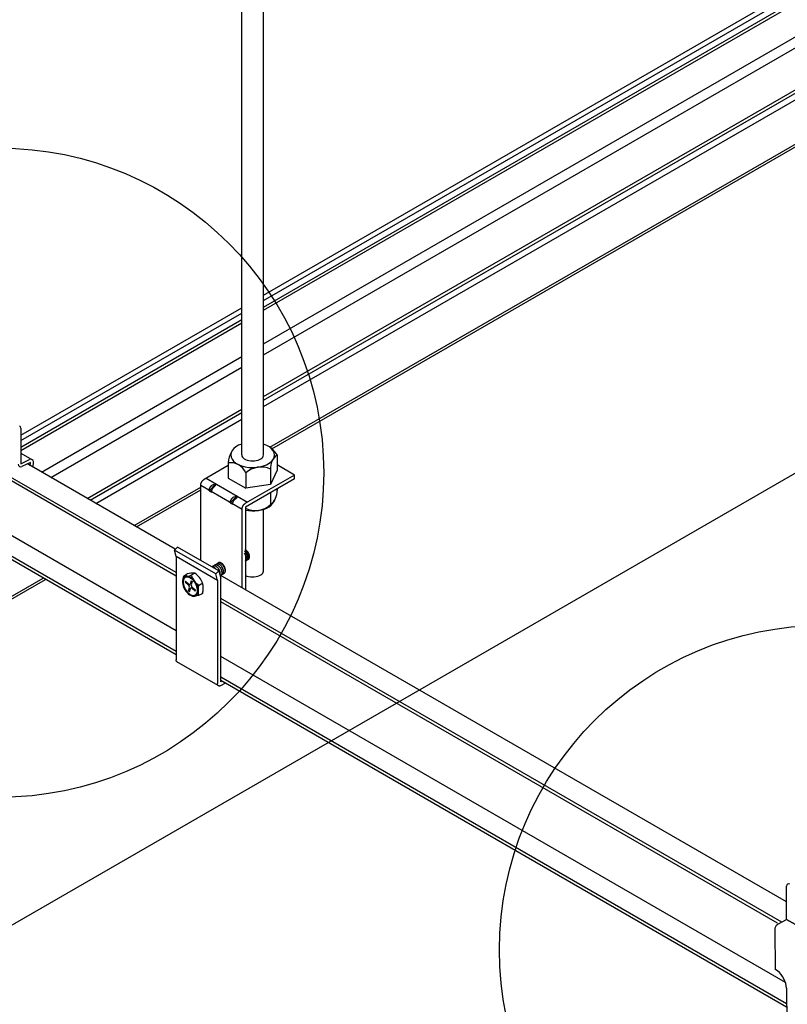
# Model space of a CAD drawing. Extents: x 0 to 12059, y 0 to 8404.
# Drawn here: x 2750 to 2957, y 5835 to 6101 of the extents above; entities that cross this region are included whole.
import ezdxf

# ---------------------------------------------------------------- set-up
doc = ezdxf.new("R2010")
doc.units = 0
for name, color, linetype in [('_8-1_', 7, 'CONTINUOUS'), ('_8-5_', 7, 'CONTINUOUS'), ('_8-6_', 7, 'CONTINUOUS'), ('_8-7_', 7, 'CONTINUOUS'), ('_8-D_', 7, 'CONTINUOUS')]:
    doc.layers.add(name, color=color, linetype=linetype)

msp = doc.modelspace()

# ---------------------------------------------------------------- linework, layer by layer
at = {"layer": '_8-1_', "color": 0, "linetype": 'CONTINUOUS'}
msp.add_line((3005.15, 6004.81), (243.48, 4410.36), dxfattribs=at)
msp.add_line((3005.15, 6004.81), (243.48, 4410.36), dxfattribs=at)
at = {"layer": '_8-5_', "color": 0, "linetype": 'CONTINUOUS'}
for p, q in [((2809.71, 5983.31), (2809.71, 6355.26)), ((2815.57, 5983.31), (2815.57, 6355.26)), ((2807.09, 5984.49), (2806.82, 5983.92)), ((2807.53, 5985.03), (2807.09, 5984.49)), ((2808.13, 5985.52), (2807.53, 5985.03)), ((2808.86, 5985.94), (2808.13, 5985.52)), ((2809.71, 5986.27), (2808.86, 5985.94)), ((2815.62, 5986.26), (2815.57, 5986.27)), ((2816.47, 5985.91), (2815.62, 5986.26)), ((2817.19, 5985.49), (2816.47, 5985.91)), ((2817.78, 5985), (2817.19, 5985.49)), ((2818.21, 5984.46), (2817.78, 5985)), ((2818.47, 5983.88), (2818.21, 5984.46)), ((2749.91, 5981.93), (2749.9, 5981.94)), ((2749.91, 5981.93), (2749.9, 5981.94)), ((2806.82, 5983.92), (2806.73, 5983.33)), ((2806.73, 5983.33), (2806.81, 5982.73)), ((2806.81, 5982.73), (2807.07, 5982.16)), ((2807.07, 5982.16), (2807.5, 5981.62)), ((2807.5, 5981.62), (2808.09, 5981.13)), ((2809.71, 5983.31), (2809.76, 5983.03)), ((2809.76, 5983.03), (2809.89, 5982.76)), ((2809.89, 5982.76), (2810.1, 5982.51)), ((2810.1, 5982.51), (2810.4, 5982.28)), ((2810.4, 5982.28), (2810.76, 5982.09)), ((2810.76, 5982.09), (2811.18, 5981.93)), ((2811.18, 5981.93), (2811.64, 5981.81)), ((2811.64, 5981.81), (2812.13, 5981.74)), ((2812.13, 5981.74), (2812.64, 5981.72)), ((2812.64, 5981.72), (2813.15, 5981.74)), ((2813.15, 5981.74), (2813.64, 5981.81)), ((2813.64, 5981.81), (2814.1, 5981.93)), ((2814.1, 5981.93), (2814.52, 5982.09)), ((2814.52, 5982.09), (2814.88, 5982.28)), ((2814.88, 5982.28), (2815.18, 5982.51)), ((2815.18, 5982.51), (2815.39, 5982.76)), ((2815.39, 5982.76), (2815.52, 5983.03)), ((2815.52, 5983.03), (2815.57, 5983.31)), ((2817.15, 5981.1), (2817.74, 5981.58)), ((2817.74, 5981.58), (2818.19, 5982.12)), ((2818.19, 5982.12), (2818.46, 5982.7)), ((2818.46, 5982.7), (2818.55, 5983.29)), ((2818.55, 5983.29), (2818.47, 5983.88)), ((2819.24, 5983.32), (2819.24, 5979.2)), ((2791.71, 5957.8), (2751.73, 5980.88)), ((2806.04, 5980.47), (2799.52, 5976.7)), ((2806.04, 5981.19), (2806.04, 5977.07)), ((2808.09, 5981.13), (2808.81, 5980.7)), ((2808.81, 5980.7), (2809.65, 5980.36)), ((2809.65, 5980.36), (2810.59, 5980.11)), ((2810.59, 5980.11), (2811.58, 5979.95)), ((2811.58, 5979.95), (2812.61, 5979.89)), ((2812.61, 5979.89), (2813.63, 5979.94)), ((2813.63, 5979.94), (2814.63, 5980.09)), ((2814.63, 5980.09), (2815.57, 5980.34)), ((2815.57, 5980.34), (2816.42, 5980.68)), ((2816.42, 5980.68), (2817.15, 5981.1)), ((2817.48, 5979.46), (2817.48, 5975.34)), ((2819.24, 5979.2), (2817.48, 5975.34)), ((2823.94, 5977.89), (2819.24, 5980.6)), ((2791.95, 5950.55), (2745.05, 5977.63)), ((2791.95, 5951.49), (2745.92, 5978.06)), ((2798.93, 5976.12), (2798.96, 5976.17)), ((2798.96, 5976.17), (2798.99, 5976.21)), ((2798.99, 5976.21), (2799.03, 5976.26)), ((2799.03, 5976.26), (2799.06, 5976.3)), ((2799.06, 5976.3), (2799.09, 5976.34)), ((2799.09, 5976.34), (2799.13, 5976.38)), ((2799.13, 5976.38), (2799.17, 5976.42)), ((2799.17, 5976.42), (2799.2, 5976.46)), ((2799.2, 5976.46), (2799.24, 5976.5)), ((2799.24, 5976.5), (2799.28, 5976.53)), ((2799.28, 5976.53), (2799.32, 5976.57)), ((2799.32, 5976.57), (2799.36, 5976.6)), ((2799.36, 5976.6), (2799.4, 5976.63)), ((2799.4, 5976.63), (2799.44, 5976.65)), ((2799.44, 5976.65), (2799.48, 5976.68)), ((2799.48, 5976.68), (2799.52, 5976.7)), ((2800.05, 5977.01), (2811.23, 5970.56)), ((2806.04, 5977.07), (2810.79, 5974.32)), ((2823.94, 5977.89), (2810.7, 5970.25)), ((2823.94, 5976.84), (2810.7, 5969.19)), ((2810.79, 5978.44), (2810.79, 5974.32)), ((2823.94, 5976.84), (2823.94, 5977.89)), ((2798.6, 5975.17), (2798.61, 5975.22)), ((2798.6, 5975.12), (2798.6, 5975.17)), ((2798.6, 5975.12), (2809.79, 5968.67)), ((2798.6, 5954.84), (2798.6, 5975.12)), ((2798.61, 5975.27), (2798.62, 5975.31)), ((2798.61, 5975.22), (2798.61, 5975.27)), ((2798.62, 5975.36), (2798.63, 5975.41)), ((2798.62, 5975.31), (2798.62, 5975.36)), ((2798.63, 5975.41), (2798.64, 5975.46)), ((2798.64, 5975.46), (2798.66, 5975.52)), ((2798.66, 5975.52), (2798.67, 5975.57)), ((2798.67, 5975.57), (2798.69, 5975.62)), ((2798.69, 5975.62), (2798.71, 5975.67)), ((2798.71, 5975.67), (2798.72, 5975.72)), ((2798.72, 5975.72), (2798.75, 5975.77)), ((2798.75, 5975.77), (2798.77, 5975.82)), ((2798.77, 5975.82), (2798.79, 5975.87)), ((2798.79, 5975.87), (2798.82, 5975.92)), ((2798.82, 5975.92), (2798.84, 5975.97)), ((2798.84, 5975.97), (2798.87, 5976.02)), ((2798.87, 5976.02), (2798.9, 5976.07)), ((2798.9, 5976.07), (2798.93, 5976.12)), ((2800.89, 5973.65), (2802.68, 5975.5)), ((2800.89, 5973.75), (2800.9, 5973.8)), ((2800.89, 5973.7), (2800.89, 5973.75)), ((2800.89, 5973.65), (2800.89, 5973.7)), ((2800.89, 5973.65), (2801.54, 5973.28)), ((2800.9, 5973.85), (2800.91, 5973.9)), ((2800.9, 5973.8), (2800.9, 5973.85)), ((2800.91, 5973.9), (2800.92, 5973.95)), ((2800.92, 5973.95), (2800.93, 5974)), ((2800.93, 5974), (2800.95, 5974.05)), ((2800.95, 5974.05), (2800.96, 5974.1)), ((2800.96, 5974.1), (2800.98, 5974.15)), ((2800.98, 5974.15), (2800.99, 5974.2)), ((2800.99, 5974.2), (2801.01, 5974.25)), ((2801.01, 5974.25), (2801.03, 5974.3)), ((2801.03, 5974.3), (2801.06, 5974.35)), ((2801.06, 5974.35), (2801.08, 5974.41)), ((2801.08, 5974.41), (2801.1, 5974.46)), ((2801.1, 5974.46), (2801.13, 5974.51)), ((2801.13, 5974.51), (2801.16, 5974.55)), ((2801.16, 5974.55), (2801.19, 5974.6)), ((2801.19, 5974.6), (2801.22, 5974.65)), ((2801.22, 5974.65), (2801.25, 5974.7)), ((2801.25, 5974.7), (2801.28, 5974.74)), ((2801.28, 5974.74), (2801.31, 5974.79)), ((2801.31, 5974.79), (2801.35, 5974.83)), ((2801.35, 5974.83), (2801.38, 5974.87)), ((2801.38, 5974.87), (2801.42, 5974.91)), ((2801.42, 5974.91), (2801.45, 5974.95)), ((2801.45, 5974.95), (2801.49, 5974.99)), ((2801.49, 5974.99), (2801.53, 5975.03)), ((2801.53, 5975.03), (2801.57, 5975.06)), ((2801.54, 5973.42), (2801.55, 5973.47)), ((2801.55, 5973.47), (2801.56, 5973.52)), ((2801.56, 5973.52), (2801.57, 5973.57)), ((2801.57, 5975.06), (2801.61, 5975.1)), ((2801.57, 5973.57), (2801.58, 5973.62)), ((2801.58, 5973.62), (2801.59, 5973.67)), ((2801.59, 5973.67), (2801.61, 5973.72)), ((2801.61, 5975.1), (2801.64, 5975.13)), ((2801.61, 5973.72), (2801.62, 5973.78)), ((2801.62, 5973.78), (2801.64, 5973.83)), ((2801.64, 5975.13), (2801.68, 5975.16)), ((2801.64, 5973.83), (2801.66, 5973.88)), ((2801.66, 5973.88), (2801.68, 5973.93)), ((2801.68, 5975.16), (2801.72, 5975.19)), ((2801.68, 5973.93), (2801.7, 5973.98)), ((2801.7, 5973.98), (2801.73, 5974.03)), ((2801.72, 5975.19), (2801.76, 5975.21)), ((2801.73, 5974.03), (2801.75, 5974.08)), ((2801.75, 5974.08), (2801.78, 5974.13)), ((2801.76, 5975.21), (2801.8, 5975.24)), ((2801.78, 5974.13), (2801.8, 5974.18)), ((2801.8, 5975.24), (2802.68, 5975.5)), ((2801.8, 5974.18), (2801.83, 5974.23)), ((2801.83, 5974.23), (2801.86, 5974.28)), ((2801.86, 5974.28), (2801.89, 5974.32)), ((2801.89, 5974.32), (2801.93, 5974.37)), ((2801.93, 5974.37), (2801.96, 5974.41)), ((2801.96, 5974.41), (2801.99, 5974.46)), ((2801.99, 5974.46), (2802.03, 5974.5)), ((2802.03, 5974.5), (2802.06, 5974.54)), ((2802.06, 5974.54), (2802.1, 5974.58)), ((2802.1, 5974.58), (2802.14, 5974.62)), ((2802.14, 5974.62), (2802.18, 5974.66)), ((2802.18, 5974.66), (2802.21, 5974.69)), ((2802.21, 5974.69), (2802.25, 5974.72)), ((2802.25, 5974.72), (2802.29, 5974.76)), ((2802.29, 5974.76), (2802.33, 5974.78)), ((2802.33, 5974.78), (2802.37, 5974.81)), ((2802.37, 5974.81), (2802.41, 5974.84)), ((2802.41, 5974.84), (2802.45, 5974.86)), ((2802.45, 5974.86), (2802.9, 5975.37)), ((2802.79, 5975.43), (2802.68, 5975.5)), ((2802.79, 5975.43), (2802.9, 5975.37)), ((2817.48, 5975.34), (2810.79, 5974.32)), ((2819.24, 5974.17), (2819.24, 5973.74)), ((2801.54, 5973.38), (2801.54, 5973.42)), ((2801.54, 5973.33), (2801.54, 5973.38)), ((2801.54, 5973.28), (2801.54, 5973.33)), ((2806.6, 5970.36), (2808.38, 5972.2)), ((2806.65, 5970.75), (2806.67, 5970.8)), ((2806.67, 5970.8), (2806.68, 5970.86)), ((2806.68, 5970.86), (2806.7, 5970.91)), ((2806.7, 5970.91), (2806.72, 5970.96)), ((2806.72, 5970.96), (2806.74, 5971.01)), ((2806.74, 5971.01), (2806.76, 5971.06)), ((2806.76, 5971.06), (2806.78, 5971.11)), ((2806.78, 5971.11), (2806.81, 5971.16)), ((2806.81, 5971.16), (2806.84, 5971.21)), ((2806.84, 5971.21), (2806.86, 5971.26)), ((2806.86, 5971.26), (2806.89, 5971.31)), ((2806.89, 5971.31), (2806.92, 5971.36)), ((2806.92, 5971.36), (2806.95, 5971.4)), ((2806.95, 5971.4), (2806.99, 5971.45)), ((2806.99, 5971.45), (2807.02, 5971.49)), ((2807.02, 5971.49), (2807.05, 5971.54)), ((2807.05, 5971.54), (2807.09, 5971.58)), ((2807.09, 5971.58), (2807.12, 5971.62)), ((2807.12, 5971.62), (2807.16, 5971.66)), ((2807.16, 5971.66), (2807.2, 5971.7)), ((2807.2, 5971.7), (2807.23, 5971.73)), ((2807.23, 5971.73), (2807.27, 5971.77)), ((2807.27, 5971.77), (2807.31, 5971.8)), ((2807.31, 5971.8), (2807.35, 5971.83)), ((2807.35, 5971.83), (2807.39, 5971.86)), ((2807.39, 5971.86), (2807.43, 5971.89)), ((2807.43, 5971.89), (2807.47, 5971.92)), ((2807.46, 5970.79), (2807.48, 5970.84)), ((2807.47, 5971.92), (2807.51, 5971.94)), ((2807.48, 5970.84), (2807.51, 5970.89)), ((2807.51, 5971.94), (2808.38, 5972.2)), ((2807.51, 5970.89), (2807.54, 5970.94)), ((2807.54, 5970.94), (2807.57, 5970.98)), ((2807.57, 5970.98), (2807.6, 5971.03)), ((2807.6, 5971.03), (2807.63, 5971.08)), ((2807.63, 5971.08), (2807.66, 5971.12)), ((2807.66, 5971.12), (2807.7, 5971.16)), ((2807.7, 5971.16), (2807.73, 5971.21)), ((2807.73, 5971.21), (2807.77, 5971.25)), ((2807.77, 5971.25), (2807.81, 5971.29)), ((2807.81, 5971.29), (2807.84, 5971.32)), ((2807.84, 5971.32), (2807.88, 5971.36)), ((2807.88, 5971.36), (2807.92, 5971.4)), ((2807.92, 5971.4), (2807.96, 5971.43)), ((2807.96, 5971.43), (2808, 5971.46)), ((2808, 5971.46), (2808.04, 5971.49)), ((2808.04, 5971.49), (2808.08, 5971.52)), ((2808.08, 5971.52), (2808.12, 5971.54)), ((2808.12, 5971.54), (2808.16, 5971.57)), ((2808.16, 5971.57), (2808.61, 5972.07)), ((2808.5, 5972.14), (2808.38, 5972.2)), ((2808.5, 5972.14), (2808.61, 5972.07)), ((2817.48, 5973.16), (2817.48, 5969.88)), ((2806.6, 5970.5), (2806.61, 5970.55)), ((2806.6, 5970.45), (2806.6, 5970.5)), ((2806.6, 5970.41), (2806.6, 5970.45)), ((2806.6, 5970.36), (2806.6, 5970.41)), ((2806.6, 5970.36), (2807.24, 5969.99)), ((2806.61, 5970.55), (2806.62, 5970.6)), ((2806.62, 5970.6), (2806.63, 5970.65)), ((2806.63, 5970.65), (2806.64, 5970.7)), ((2806.64, 5970.7), (2806.65, 5970.75)), ((2807.24, 5970.03), (2807.25, 5970.08)), ((2807.24, 5969.99), (2807.24, 5970.03)), ((2807.25, 5970.13), (2807.26, 5970.18)), ((2807.25, 5970.08), (2807.25, 5970.13)), ((2807.26, 5970.23), (2807.27, 5970.28)), ((2807.26, 5970.18), (2807.26, 5970.23)), ((2807.27, 5970.28), (2807.28, 5970.33)), ((2807.28, 5970.33), (2807.3, 5970.38)), ((2807.3, 5970.38), (2807.31, 5970.43)), ((2807.31, 5970.43), (2807.33, 5970.48)), ((2807.33, 5970.48), (2807.35, 5970.53)), ((2807.35, 5970.53), (2807.36, 5970.58)), ((2807.36, 5970.58), (2807.39, 5970.64)), ((2807.39, 5970.64), (2807.41, 5970.69)), ((2807.41, 5970.69), (2807.43, 5970.74)), ((2807.43, 5970.74), (2807.46, 5970.79)), ((2809.79, 5968.81), (2809.8, 5968.86)), ((2809.79, 5968.76), (2809.79, 5968.81)), ((2809.79, 5968.71), (2809.79, 5968.76)), ((2809.79, 5968.67), (2809.79, 5968.71)), ((2809.79, 5947.36), (2809.79, 5968.67)), ((2809.8, 5968.86), (2809.81, 5968.91)), ((2809.81, 5968.91), (2809.82, 5968.96)), ((2809.82, 5968.96), (2809.83, 5969.01)), ((2809.83, 5969.01), (2809.84, 5969.06)), ((2809.84, 5969.06), (2809.86, 5969.11)), ((2809.86, 5969.11), (2809.87, 5969.16)), ((2809.87, 5969.16), (2809.89, 5969.21)), ((2809.89, 5969.21), (2809.91, 5969.26)), ((2809.91, 5969.26), (2809.93, 5969.32)), ((2809.93, 5969.32), (2809.95, 5969.37)), ((2809.95, 5969.37), (2809.97, 5969.42)), ((2809.97, 5969.42), (2810, 5969.47)), ((2810, 5969.47), (2810.03, 5969.52)), ((2810.03, 5969.52), (2810.05, 5969.57)), ((2810.05, 5969.57), (2810.08, 5969.61)), ((2810.08, 5969.61), (2810.11, 5969.66)), ((2810.11, 5969.66), (2810.14, 5969.71)), ((2810.14, 5969.71), (2810.18, 5969.75)), ((2810.18, 5969.75), (2810.21, 5969.8)), ((2810.21, 5969.8), (2810.24, 5969.84)), ((2810.24, 5969.84), (2810.28, 5969.89)), ((2810.28, 5969.89), (2810.31, 5969.93)), ((2810.31, 5969.93), (2810.35, 5969.97)), ((2810.35, 5969.97), (2810.39, 5970)), ((2810.39, 5970), (2810.42, 5970.04)), ((2810.42, 5970.04), (2810.46, 5970.08)), ((2810.46, 5970.08), (2810.5, 5970.11)), ((2810.5, 5970.11), (2810.54, 5970.14)), ((2810.54, 5970.14), (2810.58, 5970.17)), ((2810.58, 5970.17), (2810.62, 5970.2)), ((2810.62, 5970.2), (2810.66, 5970.22)), ((2810.66, 5970.22), (2810.7, 5970.25)), ((2810.7, 5969.19), (2810.7, 5946.84)), ((2815.57, 5951.91), (2815.57, 5968.55)), ((2791.95, 5935.73), (2741.25, 5965.01)), ((2791.95, 5930.16), (2741.26, 5959.43)), ((2791.95, 5929.23), (2741.27, 5958.49)), ((2791.48, 5957.59), (2792.36, 5958.37)), ((2791.95, 5955.83), (2791.48, 5957.59)), ((2802.66, 5951.13), (2791.48, 5957.59)), ((2803.54, 5951.92), (2792.36, 5958.37)), ((2810.63, 5957.53), (2810.54, 5957.58)), ((2810.62, 5957.75), (2810.59, 5957.77)), ((2810.82, 5957.64), (2810.62, 5957.75)), ((2810.82, 5957.38), (2810.63, 5957.53)), ((2811.01, 5957.48), (2810.82, 5957.64)), ((2811.19, 5957.3), (2811.01, 5957.48)), ((2803.13, 5949.37), (2791.95, 5955.83)), ((2791.95, 5955.83), (2791.95, 5927.89)), ((2810.53, 5956.6), (2810.42, 5956.74)), ((2810.51, 5957.2), (2810.46, 5957.24)), ((2810.69, 5957.01), (2810.51, 5957.2)), ((2810.67, 5956.37), (2810.53, 5956.6)), ((2810.66, 5954.57), (2811.48, 5955.05)), ((2810.79, 5956.13), (2810.67, 5956.37)), ((2810.86, 5956.8), (2810.69, 5957.01)), ((2810.89, 5955.88), (2810.79, 5956.13)), ((2811, 5957.19), (2810.82, 5957.38)), ((2811.01, 5956.57), (2810.86, 5956.8)), ((2810.87, 5954.8), (2810.94, 5954.97)), ((2810.95, 5955.63), (2810.89, 5955.88)), ((2810.94, 5954.97), (2810.98, 5955.17)), ((2810.98, 5955.39), (2810.95, 5955.63)), ((2810.98, 5955.17), (2810.98, 5955.39)), ((2810.98, 5954.76), (2811.11, 5954.86)), ((2811.17, 5956.98), (2811, 5957.19)), ((2811.13, 5956.32), (2811.01, 5956.57)), ((2811.11, 5954.86), (2811.21, 5954.99)), ((2811.22, 5956.07), (2811.13, 5956.32)), ((2811.31, 5956.75), (2811.17, 5956.98)), ((2811.35, 5957.09), (2811.19, 5957.3)), ((2811.21, 5954.99), (2811.28, 5955.16)), ((2811.28, 5955.82), (2811.22, 5956.07)), ((2811.32, 5955.58), (2811.28, 5955.82)), ((2811.28, 5955.16), (2811.31, 5955.36)), ((2811.29, 5954.94), (2811.41, 5955.04)), ((2811.44, 5956.5), (2811.31, 5956.75)), ((2811.31, 5955.36), (2811.32, 5955.58)), ((2811.5, 5956.86), (2811.35, 5957.09)), ((2811.41, 5955.04), (2811.51, 5955.17)), ((2811.53, 5956.25), (2811.44, 5956.5)), ((2811.47, 5955.05), (2811.6, 5955.15)), ((2811.62, 5956.61), (2811.5, 5956.86)), ((2811.51, 5955.17), (2811.58, 5955.34)), ((2811.59, 5956), (2811.53, 5956.25)), ((2811.58, 5955.34), (2811.62, 5955.54)), ((2811.62, 5955.76), (2811.59, 5956)), ((2811.6, 5955.15), (2811.7, 5955.28)), ((2811.72, 5956.36), (2811.62, 5956.61)), ((2811.62, 5955.54), (2811.62, 5955.76)), ((2811.7, 5955.28), (2811.77, 5955.45)), ((2811.78, 5956.11), (2811.72, 5956.36)), ((2811.77, 5955.45), (2811.81, 5955.65)), ((2811.81, 5955.87), (2811.78, 5956.11)), ((2811.81, 5955.65), (2811.81, 5955.87)), ((2803.72, 5954.2), (2801.66, 5953.01)), ((2801.87, 5952.98), (2801.71, 5952.98)), ((2802.05, 5952.94), (2801.87, 5952.98)), ((2802.09, 5953.24), (2802, 5953.2)), ((2802.25, 5952.85), (2802.05, 5952.94)), ((2802.25, 5953.27), (2802.09, 5953.24)), ((2802.43, 5953.26), (2802.25, 5953.27)), ((2802.44, 5952.73), (2802.25, 5952.85)), ((2802.62, 5953.2), (2802.43, 5953.26)), ((2802.63, 5952.56), (2802.44, 5952.73)), ((2802.63, 5953.54), (2802.48, 5953.48)), ((2802.48, 5953.48), (2802.48, 5953.48)), ((2802.81, 5953.1), (2802.62, 5953.2)), ((2802.8, 5953.55), (2802.63, 5953.54)), ((2802.99, 5953.52), (2802.8, 5953.55)), ((2803, 5952.97), (2802.81, 5953.1)), ((2802.92, 5953.73), (2802.91, 5953.73)), ((2803.07, 5953.79), (2802.92, 5953.73)), ((2803.18, 5953.44), (2802.99, 5953.52)), ((2803.19, 5952.8), (2803, 5952.97)), ((2803.24, 5953.8), (2803.07, 5953.79)), ((2803.13, 5953.88), (2803.11, 5953.84)), ((2803.15, 5953.92), (2803.13, 5953.88)), ((2803.17, 5953.96), (2803.15, 5953.92)), ((2803.2, 5953.99), (2803.17, 5953.96)), ((2803.37, 5953.33), (2803.18, 5953.44)), ((2803.36, 5952.59), (2803.19, 5952.8)), ((2803.23, 5954.03), (2803.2, 5953.99)), ((2803.26, 5954.05), (2803.23, 5954.03)), ((2803.42, 5953.77), (2803.24, 5953.8)), ((2803.29, 5954.08), (2803.26, 5954.05)), ((2803.32, 5954.11), (2803.29, 5954.08)), ((2803.35, 5954.13), (2803.32, 5954.11)), ((2803.39, 5954.15), (2803.35, 5954.13)), ((2803.36, 5953.99), (2803.35, 5953.99)), ((2803.51, 5954.04), (2803.36, 5953.99)), ((2803.52, 5952.37), (2803.36, 5952.59)), ((2803.56, 5953.17), (2803.37, 5953.33)), ((2803.43, 5954.16), (2803.39, 5954.15)), ((2803.61, 5953.69), (2803.42, 5953.77)), ((2803.47, 5954.18), (2803.43, 5954.16)), ((2803.51, 5954.19), (2803.47, 5954.18)), ((2803.55, 5954.2), (2803.51, 5954.19)), ((2803.68, 5954.05), (2803.51, 5954.04)), ((2803.65, 5952.13), (2803.52, 5952.37)), ((2803.59, 5954.2), (2803.55, 5954.2)), ((2803.75, 5952.99), (2803.56, 5953.17)), ((2803.63, 5954.2), (2803.59, 5954.2)), ((2803.81, 5953.57), (2803.61, 5953.69)), ((2803.68, 5954.2), (2803.63, 5954.2)), ((2803.72, 5954.2), (2803.68, 5954.2)), ((2803.86, 5954.02), (2803.68, 5954.05)), ((2803.77, 5954.19), (2803.72, 5954.2)), ((2803.91, 5952.78), (2803.75, 5952.99)), ((2803.82, 5954.18), (2803.77, 5954.19)), ((2804, 5953.42), (2803.81, 5953.57)), ((2803.87, 5954.17), (2803.82, 5954.18)), ((2804.05, 5953.95), (2803.86, 5954.02)), ((2803.91, 5954.16), (2803.87, 5954.17)), ((2803.96, 5954.14), (2803.91, 5954.16)), ((2804.06, 5952.54), (2803.91, 5952.78)), ((2804.01, 5954.12), (2803.96, 5954.14)), ((2804.18, 5953.24), (2804, 5953.42)), ((2804.06, 5954.1), (2804.01, 5954.12)), ((2804.25, 5953.83), (2804.05, 5953.95)), ((2804.11, 5954.07), (2804.06, 5954.1)), ((2804.18, 5952.3), (2804.06, 5952.54)), ((2804.16, 5954.05), (2804.11, 5954.07)), ((2804.21, 5954.02), (2804.16, 5954.05)), ((2804.34, 5953.03), (2804.18, 5953.24)), ((2804.28, 5952.05), (2804.18, 5952.3)), ((2804.26, 5953.98), (2804.21, 5954.02)), ((2804.44, 5953.68), (2804.25, 5953.83)), ((2804.31, 5953.95), (2804.26, 5953.98)), ((2804.36, 5953.91), (2804.31, 5953.95)), ((2804.49, 5952.79), (2804.34, 5953.03)), ((2804.41, 5953.87), (2804.36, 5953.91)), ((2804.46, 5953.83), (2804.41, 5953.87)), ((2804.62, 5953.49), (2804.44, 5953.68)), ((2804.5, 5953.79), (2804.46, 5953.83)), ((2804.61, 5952.55), (2804.49, 5952.79)), ((2804.55, 5953.74), (2804.5, 5953.79)), ((2804.6, 5953.69), (2804.55, 5953.74)), ((2804.64, 5953.65), (2804.6, 5953.69)), ((2804.71, 5952.3), (2804.61, 5952.55)), ((2804.78, 5953.28), (2804.62, 5953.49)), ((2804.69, 5953.59), (2804.64, 5953.65)), ((2804.73, 5953.54), (2804.69, 5953.59)), ((2804.77, 5952.05), (2804.71, 5952.3)), ((2804.77, 5953.49), (2804.73, 5953.54)), ((2804.82, 5953.43), (2804.77, 5953.49)), ((2804.93, 5953.05), (2804.78, 5953.28)), ((2804.86, 5953.37), (2804.82, 5953.43)), ((2804.9, 5953.32), (2804.86, 5953.37)), ((2804.93, 5953.26), (2804.9, 5953.32)), ((2804.97, 5953.2), (2804.93, 5953.26)), ((2805.05, 5952.8), (2804.93, 5953.05)), ((2805, 5953.13), (2804.97, 5953.2)), ((2805.04, 5953.07), (2805, 5953.13)), ((2805.07, 5953.01), (2805.04, 5953.07)), ((2805.15, 5952.55), (2805.05, 5952.8)), ((2805.1, 5952.95), (2805.07, 5953.01)), ((2805.12, 5952.88), (2805.1, 5952.95)), ((2805.15, 5952.82), (2805.12, 5952.88)), ((2805.17, 5952.75), (2805.15, 5952.82)), ((2805.21, 5952.3), (2805.15, 5952.55)), ((2805.2, 5952.69), (2805.17, 5952.75)), ((2805.22, 5952.63), (2805.2, 5952.69)), ((2805.24, 5952.07), (2805.21, 5952.3)), ((2805.23, 5952.56), (2805.22, 5952.63)), ((2805.25, 5952.5), (2805.23, 5952.56)), ((2805.26, 5952.43), (2805.25, 5952.5)), ((2805.28, 5952.37), (2805.26, 5952.43)), ((2805.29, 5952.31), (2805.28, 5952.37)), ((2805.29, 5952.25), (2805.29, 5952.31)), ((2805.3, 5952.19), (2805.29, 5952.25)), ((2805.3, 5952.13), (2805.3, 5952.19)), ((2810.65, 5954.57), (2810.77, 5954.67)), ((2810.77, 5954.67), (2810.87, 5954.8)), ((2793.76, 5949.6), (2793.7, 5949.22)), ((2793.89, 5949.92), (2793.76, 5949.6)), ((2794.07, 5950.19), (2793.89, 5949.92)), ((2794.05, 5949.75), (2793.93, 5949.45)), ((2793.94, 5950.56), (2794.91, 5951.12)), ((2794.21, 5949.99), (2794.05, 5949.75)), ((2794.31, 5950.37), (2794.07, 5950.19)), ((2794.43, 5950.16), (2794.21, 5949.99)), ((2794.59, 5950.48), (2794.31, 5950.37)), ((2794.69, 5950.26), (2794.43, 5950.16)), ((2794.91, 5950.51), (2794.59, 5950.48)), ((2794.98, 5950.29), (2794.69, 5950.26)), ((2795.25, 5950.46), (2794.91, 5950.51)), ((2795.3, 5950.24), (2794.98, 5950.29)), ((2795.61, 5950.32), (2795.25, 5950.46)), ((2795.63, 5950.11), (2795.3, 5950.24)), ((2795.98, 5950.11), (2795.61, 5950.32)), ((2795.97, 5949.92), (2795.63, 5950.11)), ((2796.3, 5949.66), (2795.97, 5949.92)), ((2796.34, 5949.83), (2795.98, 5950.11)), ((2797.02, 5951.31), (2796.05, 5950.75)), ((2796.61, 5949.34), (2796.3, 5949.66)), ((2796.69, 5949.48), (2796.34, 5949.83)), ((2797.01, 5949.09), (2796.69, 5949.48)), ((2802.66, 5951.13), (2803.54, 5951.92)), ((2803.13, 5949.37), (2802.66, 5951.13)), ((2803.54, 5951.92), (2804.05, 5950.02)), ((2803.76, 5951.88), (2803.65, 5952.13)), ((2803.84, 5951.63), (2803.76, 5951.88)), ((2803.88, 5951.39), (2803.84, 5951.63)), ((2803.99, 5950.71), (2803.84, 5950.8)), ((2957.02, 5862.36), (2803.84, 5950.79)), ((2803.87, 5950.95), (2803.89, 5951.16)), ((2803.89, 5951.16), (2803.88, 5951.39)), ((2804.91, 5951.24), (2803.88, 5950.64)), ((2804.03, 5950.74), (2804.16, 5950.84)), ((2804.05, 5921.96), (2804.05, 5950.02)), ((2804.16, 5950.84), (2804.26, 5950.97)), ((2804.26, 5950.97), (2804.33, 5951.14)), ((2804.34, 5951.8), (2804.28, 5952.05)), ((2804.33, 5951.14), (2804.37, 5951.34)), ((2804.37, 5951.56), (2804.34, 5951.8)), ((2804.37, 5951.34), (2804.37, 5951.56)), ((2804.46, 5950.99), (2804.59, 5951.09)), ((2804.59, 5951.09), (2804.69, 5951.22)), ((2804.69, 5951.22), (2804.76, 5951.39)), ((2804.73, 5951.26), (2804.77, 5951.26)), ((2804.76, 5951.39), (2804.8, 5951.59)), ((2804.8, 5951.81), (2804.77, 5952.05)), ((2804.77, 5951.26), (2804.82, 5951.27)), ((2804.8, 5951.59), (2804.8, 5951.81)), ((2804.82, 5951.27), (2804.86, 5951.28)), ((2804.86, 5951.28), (2804.9, 5951.3)), ((2804.9, 5951.24), (2805.03, 5951.34)), ((2804.9, 5951.3), (2804.93, 5951.31)), ((2804.93, 5951.31), (2804.97, 5951.33)), ((2804.97, 5951.33), (2805, 5951.35)), ((2805, 5951.35), (2805.04, 5951.38)), ((2805.03, 5951.34), (2805.13, 5951.47)), ((2805.04, 5951.38), (2805.07, 5951.4)), ((2805.07, 5951.4), (2805.1, 5951.43)), ((2805.1, 5951.43), (2805.12, 5951.47)), ((2805.12, 5951.47), (2805.15, 5951.5)), ((2805.13, 5951.47), (2805.2, 5951.64)), ((2805.15, 5951.5), (2805.17, 5951.54)), ((2805.17, 5951.54), (2805.2, 5951.58)), ((2805.2, 5951.64), (2805.24, 5951.84)), ((2805.2, 5951.58), (2805.22, 5951.62)), ((2805.22, 5951.62), (2805.23, 5951.66)), ((2805.23, 5951.66), (2805.25, 5951.71)), ((2805.24, 5951.84), (2805.24, 5952.07)), ((2805.25, 5951.71), (2805.26, 5951.75)), ((2805.26, 5951.75), (2805.28, 5951.8)), ((2805.28, 5951.8), (2805.29, 5951.85)), ((2805.29, 5951.9), (2805.3, 5951.96)), ((2805.29, 5951.85), (2805.29, 5951.9)), ((2805.3, 5952.07), (2805.3, 5952.13)), ((2805.3, 5952.01), (2805.3, 5952.07)), ((2805.3, 5951.96), (2805.3, 5952.01)), ((2810.7, 5950.72), (2811.11, 5950.56)), ((2811.11, 5950.56), (2811.57, 5950.43)), ((2811.57, 5950.43), (2812.06, 5950.35)), ((2812.06, 5950.35), (2812.56, 5950.32)), ((2812.56, 5950.32), (2813.07, 5950.34)), ((2813.07, 5950.34), (2813.57, 5950.4)), ((2813.57, 5950.4), (2814.04, 5950.52)), ((2814.04, 5950.52), (2814.46, 5950.67)), ((2814.46, 5950.67), (2814.83, 5950.86)), ((2814.83, 5950.86), (2815.14, 5951.08)), ((2815.14, 5951.08), (2815.36, 5951.33)), ((2815.36, 5951.33), (2815.51, 5951.6)), ((2815.51, 5951.6), (2815.57, 5951.87)), ((2815.57, 5951.87), (2815.57, 5951.91)), ((2793.7, 5949.22), (2793.7, 5948.79)), ((2793.7, 5948.79), (2793.76, 5948.34)), ((2793.76, 5948.34), (2793.89, 5947.87)), ((2793.93, 5949.45), (2793.87, 5949.1)), ((2793.87, 5949.1), (2793.87, 5948.71)), ((2793.87, 5948.71), (2793.93, 5948.29)), ((2793.89, 5947.87), (2794.07, 5947.39)), ((2793.93, 5948.29), (2794.05, 5947.86)), ((2794.05, 5947.86), (2794.21, 5947.43)), ((2794.07, 5947.39), (2794.31, 5946.93)), ((2794.21, 5947.43), (2794.43, 5947)), ((2794.31, 5946.93), (2794.59, 5946.5)), ((2794.48, 5949.13), (2794.4, 5948.86)), ((2794.4, 5948.86), (2795.29, 5948.08)), ((2794.43, 5947), (2794.69, 5946.61)), ((2794.48, 5949.13), (2795.36, 5948.35)), ((2795.29, 5948.08), (2795.24, 5948.12)), ((2795.35, 5948.02), (2795.29, 5948.08)), ((2795.3, 5946.56), (2795.53, 5947.44)), ((2795.4, 5947.95), (2795.35, 5948.02)), ((2795.45, 5947.88), (2795.4, 5947.95)), ((2795.41, 5948.31), (2795.47, 5948.27)), ((2795.48, 5947.8), (2795.45, 5947.88)), ((2795.47, 5948.27), (2795.53, 5948.25)), ((2795.51, 5947.72), (2795.48, 5947.8)), ((2795.54, 5947.64), (2795.51, 5947.72)), ((2795.53, 5948.25), (2795.59, 5948.24)), ((2795.55, 5947.57), (2795.54, 5947.64)), ((2795.54, 5947.5), (2795.55, 5947.57)), ((2795.57, 5946.32), (2795.81, 5947.2)), ((2795.59, 5948.24), (2795.64, 5948.24)), ((2795.64, 5948.24), (2795.69, 5948.26)), ((2795.69, 5948.26), (2795.73, 5948.28)), ((2795.73, 5948.28), (2795.76, 5948.33)), ((2795.76, 5948.33), (2795.79, 5948.38)), ((2796.03, 5949.27), (2795.79, 5948.39)), ((2795.79, 5948.38), (2795.8, 5948.44)), ((2795.8, 5948.44), (2795.8, 5948.45)), ((2795.81, 5947.2), (2795.83, 5947.25)), ((2795.83, 5947.25), (2795.86, 5947.3)), ((2795.86, 5947.3), (2795.9, 5947.33)), ((2795.9, 5947.33), (2795.94, 5947.35)), ((2795.94, 5947.35), (2796, 5947.35)), ((2796, 5947.35), (2796.05, 5947.34)), ((2796.03, 5949.27), (2796.3, 5949.03)), ((2796.05, 5948.09), (2796.05, 5948.02)), ((2796.05, 5948.02), (2796.06, 5947.94)), ((2796.05, 5947.34), (2796.11, 5947.32)), ((2796.3, 5949.03), (2796.06, 5948.15)), ((2796.06, 5947.94), (2796.08, 5947.86)), ((2796.08, 5947.86), (2796.11, 5947.78)), ((2796.11, 5947.78), (2796.15, 5947.71)), ((2796.11, 5947.32), (2796.18, 5947.28)), ((2796.15, 5947.71), (2796.2, 5947.63)), ((2796.18, 5947.28), (2796.24, 5947.24)), ((2796.2, 5947.63), (2796.25, 5947.57)), ((2796.24, 5947.24), (2796.24, 5947.24)), ((2797.12, 5946.45), (2796.24, 5947.24)), ((2796.25, 5947.57), (2796.31, 5947.51)), ((2796.31, 5947.51), (2796.36, 5947.47)), ((2797.19, 5946.73), (2796.31, 5947.51)), ((2796.91, 5948.98), (2796.61, 5949.34)), ((2797.16, 5948.58), (2796.91, 5948.98)), ((2797.29, 5948.65), (2797.01, 5949.09)), ((2797.38, 5948.16), (2797.16, 5948.58)), ((2797.52, 5948.19), (2797.29, 5948.65)), ((2797.55, 5947.73), (2797.38, 5948.16)), ((2797.71, 5947.72), (2797.52, 5948.19)), ((2797.66, 5947.29), (2797.55, 5947.73)), ((2797.72, 5946.88), (2797.66, 5947.29)), ((2797.83, 5947.25), (2797.71, 5947.72)), ((2797.72, 5946.49), (2797.72, 5946.88)), ((2797.9, 5946.79), (2797.83, 5947.25)), ((2798.02, 5948.03), (2799.13, 5948.67)), ((2803.13, 5949.37), (2803.13, 5921.43)), ((2794.59, 5946.5), (2794.91, 5946.1)), ((2794.69, 5946.61), (2794.98, 5946.24)), ((2794.91, 5946.1), (2795.25, 5945.76)), ((2794.98, 5946.24), (2795.3, 5945.93)), ((2795.25, 5945.76), (2795.61, 5945.47)), ((2795.3, 5946.56), (2795.57, 5946.32)), ((2795.3, 5945.93), (2795.63, 5945.67)), ((2795.61, 5945.47), (2795.98, 5945.26)), ((2795.63, 5945.67), (2795.97, 5945.47)), ((2795.97, 5945.47), (2796.3, 5945.35)), ((2795.98, 5945.26), (2796.34, 5945.13)), ((2796.3, 5945.35), (2796.61, 5945.3)), ((2796.34, 5945.13), (2796.69, 5945.07)), ((2796.61, 5945.3), (2796.91, 5945.33)), ((2796.69, 5945.07), (2797.01, 5945.1)), ((2798.03, 5945.24), (2796.82, 5945.07)), ((2796.91, 5945.33), (2797.16, 5945.43)), ((2797.01, 5945.1), (2797.29, 5945.21)), ((2797.12, 5946.45), (2797.19, 5946.73)), ((2797.16, 5945.43), (2797.38, 5945.6)), ((2797.29, 5945.21), (2797.52, 5945.4)), ((2797.38, 5945.6), (2797.55, 5945.84)), ((2797.52, 5945.4), (2797.71, 5945.66)), ((2797.55, 5945.84), (2797.66, 5946.14)), ((2797.66, 5946.14), (2797.72, 5946.49)), ((2797.71, 5945.66), (2797.83, 5945.99)), ((2797.83, 5945.99), (2797.9, 5946.37)), ((2797.9, 5946.37), (2797.9, 5946.79)), ((2799.13, 5945.87), (2798.03, 5945.24)), ((2955.76, 5856.91), (2804.05, 5944.5)), ((2954.6, 5856.65), (2804.05, 5943.57)), ((2956.76, 5840.58), (2804.05, 5928.75)), ((2791.95, 5927.84), (2791.95, 5927.89)), ((2791.96, 5927.79), (2791.95, 5927.84)), ((2791.96, 5927.75), (2791.96, 5927.79)), ((2791.97, 5927.71), (2791.96, 5927.75)), ((2791.97, 5927.67), (2791.97, 5927.71)), ((2791.98, 5927.63), (2791.97, 5927.67)), ((2792, 5927.59), (2791.98, 5927.63)), ((2792.01, 5927.56), (2792, 5927.59)), ((2792.02, 5927.52), (2792.01, 5927.56)), ((2792.04, 5927.49), (2792.02, 5927.52)), ((2792.06, 5927.46), (2792.04, 5927.49)), ((2792.08, 5927.43), (2792.06, 5927.46)), ((2792.1, 5927.4), (2792.08, 5927.43)), ((2792.12, 5927.38), (2792.1, 5927.4)), ((2792.14, 5927.35), (2792.12, 5927.38)), ((2803.32, 5920.9), (2792.14, 5927.36)), ((2792.17, 5927.33), (2792.14, 5927.35)), ((2792.19, 5927.31), (2792.17, 5927.33)), ((2792.22, 5927.3), (2792.19, 5927.31)), ((2792.25, 5927.28), (2792.22, 5927.3)), ((2792.28, 5927.27), (2792.25, 5927.28)), ((2792.31, 5927.26), (2792.28, 5927.27)), ((2957.09, 5834.82), (2804.05, 5923.18)), ((2803.14, 5921.39), (2803.13, 5921.43)), ((2803.14, 5921.34), (2803.14, 5921.39)), ((2803.14, 5921.3), (2803.14, 5921.34)), ((2803.15, 5921.26), (2803.14, 5921.3)), ((2803.16, 5921.22), (2803.15, 5921.26)), ((2803.17, 5921.18), (2803.16, 5921.22)), ((2803.18, 5921.14), (2803.17, 5921.18)), ((2803.19, 5921.11), (2803.18, 5921.14)), ((2803.2, 5921.07), (2803.19, 5921.11)), ((2803.22, 5921.04), (2803.2, 5921.07)), ((2803.24, 5921.01), (2803.22, 5921.04)), ((2803.26, 5920.98), (2803.24, 5921.01)), ((2803.28, 5920.95), (2803.26, 5920.98)), ((2803.3, 5920.92), (2803.28, 5920.95)), ((2803.32, 5920.9), (2803.3, 5920.92)), ((2803.35, 5920.88), (2803.32, 5920.9)), ((2803.37, 5920.86), (2803.35, 5920.88)), ((2803.4, 5920.84), (2803.37, 5920.86)), ((2803.43, 5920.83), (2803.4, 5920.84)), ((2803.46, 5920.81), (2803.43, 5920.83)), ((2803.49, 5920.8), (2803.46, 5920.81)), ((2803.52, 5920.8), (2803.49, 5920.8)), ((2803.56, 5920.79), (2803.52, 5920.8)), ((2803.59, 5920.78), (2803.56, 5920.79)), ((2803.63, 5920.78), (2803.59, 5920.78)), ((2803.66, 5920.78), (2803.63, 5920.78)), ((2803.7, 5920.79), (2803.66, 5920.78)), ((2803.74, 5920.79), (2803.7, 5920.79)), ((2803.77, 5920.8), (2803.74, 5920.79)), ((2803.81, 5920.81), (2803.77, 5920.8)), ((2803.85, 5920.82), (2803.81, 5920.81)), ((2803.89, 5920.83), (2803.85, 5920.82)), ((2803.93, 5920.85), (2803.89, 5920.83)), ((2803.97, 5920.86), (2803.93, 5920.85)), ((2804.01, 5920.88), (2803.97, 5920.86)), ((2804.05, 5920.91), (2804.01, 5920.88)), ((2805.21, 5921.58), (2804.05, 5922.25)), ((2957.05, 5833.91), (2804.05, 5922.25)), ((2804.3, 5922.11), (2804.05, 5921.96)), ((2804.05, 5920.91), (2805.21, 5921.58))]:
    msp.add_line(p, q, dxfattribs=at)
for centre, radius, start, end in [((2813.7, 5980.56), 7.69, 151.9729, 175.3318), ((2814.02, 5980.48), 5.94, 28.5451, 61.6139), ((2821.91, 5979.78), 4.44, 127.0456, 184.185), ((2806.66, 5976.78), 4.45, 21.9786, 98.0213), ((2814.88, 5974.04), 6.01, 64.3063, 132.8784), ((2814.81, 5973.42), 4.44, -52.9544, 4.185), ((2814.12, 5973.42), 5.08, -87.6165, -21.1178), ((2813.39, 5974.28), 6.01, -116.6458, -47.1216), ((2812.61, 5977.69), 9.5, -101.596, -80.7385), ((2797.73, 5949.14), 4.05, 159.4355, 200.9884), ((2794.61, 5954.99), 4.48, -98.5547, -71.2375), ((2796.46, 5945.7), 5.63, 84.2728, 105.935), ((2802.16, 5953.14), 6.57, -158.5958, -128.9445), ((2793.35, 5946.21), 6.28, 23.0773, 54.2866), ((2805.86, 5946.64), 7.95, 169.8766, 190.1234), ((2791.18, 5947.27), 8.07, -9.96, 9.9599)]:
    msp.add_arc(centre, radius, start, end, dxfattribs=at)
at = {"layer": '_8-6_', "color": 0, "linetype": 'CONTINUOUS'}
for p, q in [((2957.06, 5857.64), (2957.06, 5866.66)), ((2954.57, 5856.22), (2954.42, 5856.1)), ((2954.71, 5856.32), (2954.57, 5856.22)), ((2954.71, 5856.32), (2957.07, 5857.65)), ((2957.06, 5857.64), (2969.8, 5850.43)), ((2969.78, 5850.44), (2957.06, 5857.64)), ((2953.89, 5855.06), (2953.88, 5854.89)), ((2953.88, 5854.89), (2953.97, 5844.12)), ((2953.93, 5855.25), (2953.89, 5855.06)), ((2953.99, 5855.43), (2953.93, 5855.25)), ((2954.07, 5855.62), (2953.99, 5855.43)), ((2954.17, 5855.79), (2954.07, 5855.62)), ((2954.29, 5855.96), (2954.17, 5855.79)), ((2954.42, 5856.1), (2954.29, 5855.96)), ((2954.13, 5844.02), (2953.97, 5844.12)), ((2954.64, 5843.68), (2954.13, 5844.02)), ((2955.13, 5843.25), (2954.64, 5843.68)), ((2955.58, 5842.74), (2955.13, 5843.25)), ((2956, 5842.17), (2955.58, 5842.74)), ((2956.36, 5841.55), (2956, 5842.17)), ((2956.65, 5840.9), (2956.36, 5841.55)), ((2956.87, 5840.25), (2956.65, 5840.9)), ((2957.01, 5839.62), (2956.87, 5840.25)), ((2957.05, 5839.01), (2957.01, 5839.62)), ((2957.05, 5839.01), (2957.13, 5829.5))]:
    msp.add_line(p, q, dxfattribs=at)
msp.add_arc((2957.65, 5866.66), 0.586, 60.4697, 180, dxfattribs=at)
at = {"layer": '_8-7_', "color": 0, "linetype": 'CONTINUOUS'}
for p, q in [((2815.57, 6026.54), (3181.03, 6237.54)), ((2815.57, 6025.09), (3182.29, 6236.82)), ((2815.57, 6023.33), (3182.74, 6235.32)), ((2815.57, 6022.46), (3182.75, 6234.45)), ((2815.57, 6013.38), (3183.12, 6225.58)), ((2815.57, 6010.45), (3185.68, 6224.13)), ((2815.57, 5999.1), (3204.79, 6223.82)), ((2815.57, 5998.15), (3205.62, 6223.35)), ((2815.57, 5996.39), (3207.14, 6222.47)), ((2817.34, 5985.41), (3217.53, 6216.46)), ((2817.88, 5985), (3218.16, 6216.1)), ((2749.91, 5988.64), (2809.71, 6023.16)), ((2749.91, 5987.19), (2809.71, 6021.71)), ((2749.91, 5985.43), (2809.71, 6019.95)), ((2749.91, 5984.55), (2809.71, 6019.08)), ((2755.5, 5978.7), (2809.71, 6010)), ((2758.04, 5977.24), (2809.71, 6007.07)), ((2767.87, 5971.56), (2809.71, 5995.72)), ((2768.69, 5971.09), (2809.71, 5994.77)), ((2770.21, 5970.21), (2809.71, 5993.01)), ((2749.91, 5990.53), (2749.91, 5980.9)), ((2749.91, 5983.78), (2752.9, 5982.09)), ((2749.91, 5980.9), (2752.32, 5982.07)), ((2752.52, 5981.26), (2750.22, 5980.16)), ((2752.51, 5980.39), (2752.52, 5981.26)), ((2753.31, 5979.93), (2753.33, 5981.43)), ((2780.61, 5964.21), (2798.6, 5974.59)), ((2781.24, 5963.84), (2798.6, 5973.87)), ((2355.79, 5718.94), (2755.99, 5949.99)), ((2356.34, 5718.53), (2756.62, 5949.63))]:
    msp.add_line(p, q, dxfattribs=at)
for centre, start, end in [((2749.21, 5990.53), 0, 60.4697), ((2752.63, 5981.44), -0.8481, 115.9291), ((2749.91, 5980.79), 180, 295.9291), ((2749.91, 5980.79), 180, 295.9291)]:
    msp.add_arc(centre, 0.703, start, end, dxfattribs=at)
at = {"layer": '_8-D_', "color": 1, "linetype": 'CONTINUOUS'}
for centre in [(2744.02, 5978.51), (2967.28, 5849.38)]:
    msp.add_circle(centre, 87.85, dxfattribs=at)

doc.saveas('drawing.dxf')
